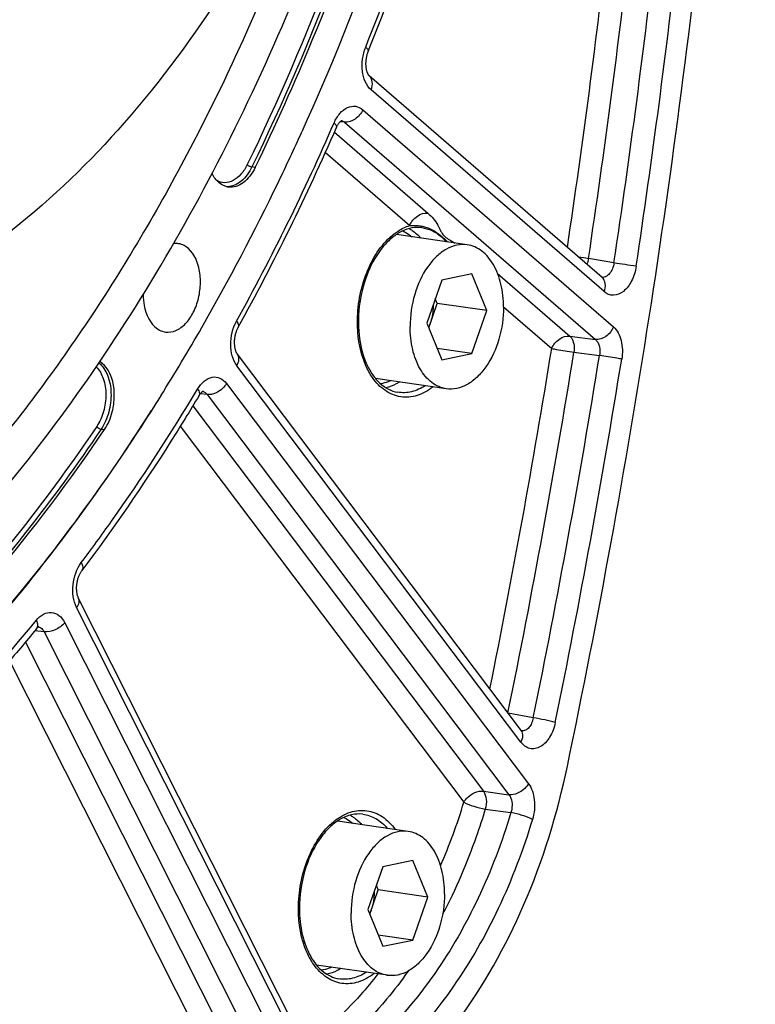
# Model space of a CAD drawing. Units: millimetres. Extents: x 0 to 594, y 0 to 420.
# Drawn here: x 300 to 309, y 37 to 49 of the extents above; entities that cross this region are included whole.
import ezdxf

# ---------------------------------------------------------------- set-up
doc = ezdxf.new("R2010")
doc.units = ezdxf.units.MM
doc.header["$LTSCALE"] = 32.67
doc.layers.get('0').update_dxf_attribs({"linetype": 'CONTINUOUS'})
doc.layers.add('SOLIDES', color=7, linetype='CONTINUOUS')

msp = doc.modelspace()

# ---------------------------------------------------------------- linework, layer by layer
at = {"color": 9, "linetype": 'CONTINUOUS'}
for p, q in [((302.997992, 47.337124), (302.95693, 47.342679)), ((301.090365, 44.096657), (301.131508, 44.091244))]:
    msp.add_line(p, q, dxfattribs=at)
at = {"color": 7, "linetype": 'CONTINUOUS'}
for p, q in [((305.623329, 46.378282), (304.746216, 46.506085)), ((305.308006, 45.94169), (305.122449, 45.410886)), ((305.679119, 46.018491), (305.308006, 45.94169)), ((305.864676, 45.564487), (305.679119, 46.018491)), ((305.25184, 45.653782), (305.227866, 45.712442)), ((305.146424, 45.352227), (305.25184, 45.653782)), ((305.864676, 45.564487), (305.25184, 45.653782)), ((305.679119, 45.033683), (305.864676, 45.564487)), ((305.122449, 45.410886), (305.308006, 44.956883)), ((305.679119, 45.033683), (305.251128, 45.096045)), ((305.308006, 44.956883), (305.679119, 45.033683)), ((305.363795, 44.597091), (304.486698, 44.724891)), ((304.893219, 39.118988), (304.01596, 39.246812)), ((304.949009, 38.759197), (304.577895, 38.682396)), ((305.134566, 38.305193), (304.949009, 38.759197)), ((304.577895, 38.682396), (304.392339, 38.151592)), ((304.416314, 38.092933), (304.52173, 38.394488)), ((304.52173, 38.394488), (304.497755, 38.453148)), ((305.134566, 38.305193), (304.52173, 38.394488)), ((304.949009, 37.774389), (305.134566, 38.305193)), ((304.392339, 38.151592), (304.577895, 37.697589)), ((304.949009, 37.774389), (304.521018, 37.836751)), ((304.577895, 37.697589), (304.949009, 37.774389)), ((304.633685, 37.337797), (303.756592, 37.465597))]:
    msp.add_line(p, q, dxfattribs=at)
for centre, radius, start, end in [((276.724987, 59.945252), 29.478825, 334.2874235, 335.6166966), ((277.970279, 59.339124), 28.093867, 330.1503775, 334.2993159), ((279.703423, 58.366764), 26.10669, 327.9362382, 330.10809), ((304.485541, 45.623705), 0.713448, 337.7584931, 340.7408996), ((303.75543, 38.364411), 0.713448, 337.7584931, 340.7408996)]:
    msp.add_arc(centre, radius, start, end, dxfattribs=at)
for points, knots in [([(295.630395, 80.739265), (296.20658, 80.641997), (297.356644, 80.328485), (298.986482, 79.524303), (300.506665, 78.399382), (302.408689, 76.445339), (303.933524, 73.964772), (305.075815, 71.151169), (306.00656, 67.946324), (306.617246, 63.599063), (306.48598, 58.199418), (305.513835, 52.833813), (304.311351, 49.400852), (303.574418, 47.775242)], [0, 0, 0, 0, 0.046140819, 0.093422889, 0.142729682, 0.194726838, 0.307986899, 0.36962448, 0.434295349, 0.571050749, 0.714326813, 0.859063904, 1, 1, 1, 1]), ([(298.873164, 71.101004), (299.124112, 71.064439), (299.624474, 70.954131), (300.350184, 70.681053), (301.047021, 70.302557), (301.946305, 69.650197), (302.967626, 68.571968), (303.961532, 66.965426), (304.723484, 65.073733), (305.231349, 62.957563), (305.470479, 60.684116), (305.433614, 58.326327), (305.122129, 55.960198), (304.546103, 53.662192), (303.723986, 51.506487), (302.6819, 49.562445), (301.451815, 47.892237), (300.071443, 46.549913), (298.801552, 45.725528), (297.758707, 45.287165), (297.234344, 45.140865), (296.973373, 45.086858)], [0, 0, 0, 0, 0.023564678, 0.047417191, 0.071825942, 0.097023947, 0.150402892, 0.208550475, 0.271607071, 0.339106296, 0.410134436, 0.483472583, 0.557720859, 0.63141159, 0.703118412, 0.771567848, 0.835760189, 0.895106837, 0.949586675, 0.975236268, 1, 1, 1, 1]), ([(296.160525, 40.014566), (297.080953, 40.588413), (298.860414, 42.044368), (301.124403, 44.821103), (303.028716, 48.176639), (304.495724, 51.970752), (305.466619, 56.04603), (305.900801, 60.232393), (305.780396, 64.353282), (305.318573, 67.025852), (304.987811, 68.302189)], [0, 0, 0, 0, 0.103876238, 0.218003275, 0.341392118, 0.471828876, 0.60631319, 0.741436751, 0.873729334, 1, 1, 1, 1]), ([(302.997992, 47.337124), (303.248944, 47.854101), (304.212198, 50.002305), (304.924245, 52.261149), (305.325162, 53.994231)], [0, 0, 0, 0, 0.244173452, 1, 1, 1, 1]), ([(304.523362, 53.744546), (304.092952, 52.03986), (303.239098, 49.566064), (301.672139, 46.544193), (300.347404, 44.535387), (298.879718, 42.787893), (297.294328, 41.333694), (295.619583, 40.200917), (294.428638, 39.660476), (293.832798, 39.457301)], [0, 0, 0, 0, 0.284795101, 0.420751027, 0.550685321, 0.673749684, 0.789505667, 0.898027383, 1, 1, 1, 1]), ([(302.997992, 47.337124), (302.979357, 47.298735), (302.937148, 47.228952), (302.856067, 47.146337), (302.76441, 47.096533), (302.698341, 47.089689), (302.668021, 47.093411)], [0, 0, 0, 0, 0.294206437, 0.557524376, 0.789386611, 1, 1, 1, 1]), ([(302.668021, 47.093411), (302.626265, 47.098536), (302.538875, 47.139621), (302.484772, 47.21641), (302.462861, 47.260031)], [0, 0, 0, 0, 0.462886964, 1, 1, 1, 1]), ([(301.889972, 45.299252), (301.931786, 45.294119), (302.026061, 45.310977), (302.145785, 45.403289), (302.240942, 45.544651), (302.303546, 45.719792), (302.32668, 45.910251), (302.305403, 46.135293), (302.225559, 46.298417), (302.142312, 46.354826)], [0, 0, 0, 0, 0.096243001, 0.207235419, 0.33698699, 0.480664799, 0.628702078, 0.770265632, 1, 1, 1, 1]), ([(302.142312, 46.354826), (302.135149, 46.359679), (302.106427, 46.377187), (302.073953, 46.388668), (302.049327, 46.392826)], [0, 0, 0, 0, 0.257299605, 1, 1, 1, 1]), ([(305.623287, 46.378287), (305.58077, 46.38448), (305.489782, 46.38101), (305.357907, 46.328969), (305.234931, 46.235298), (305.084242, 46.055643), (304.952625, 45.762126), (304.915053, 45.501607), (304.915053, 45.367967)], [0, 0, 0, 0, 0.094319282, 0.195114985, 0.306630533, 0.430211493, 0.706628175, 1, 1, 1, 1]), ([(306.072071, 45.607407), (306.072071, 45.703239), (306.052947, 45.885919), (305.964264, 46.128701), (305.839348, 46.283369), (305.718714, 46.355382), (305.655001, 46.373668), (305.623287, 46.378287)], [0, 0, 0, 0, 0.298582231, 0.56636536, 0.796295239, 0.900145479, 1, 1, 1, 1]), ([(301.609574, 45.761261), (301.610226, 45.716132), (301.62416, 45.563124), (301.695685, 45.400634), (301.787096, 45.338694)], [0, 0, 0, 0, 0.290146559, 1, 1, 1, 1]), ([(305.202104, 45.638536), (305.201684, 45.574748), (305.190521, 45.489482), (305.166003, 45.408237), (305.159062, 45.38838)], [0, 0, 0, 0, 0.752019173, 1, 1, 1, 1]), ([(306.072071, 45.607407), (306.072071, 45.473766), (306.034499, 45.213247), (305.902883, 44.91973), (305.752193, 44.740076), (305.629217, 44.646405), (305.497343, 44.594364), (305.406355, 44.590894), (305.363838, 44.597087)], [0, 0, 0, 0, 0.293371825, 0.569788507, 0.693369467, 0.804885015, 0.905680718, 1, 1, 1, 1]), ([(301.787096, 45.338694), (301.794972, 45.333357), (301.826597, 45.314276), (301.862771, 45.302592), (301.889972, 45.299252)], [0, 0, 0, 0, 0.257699238, 1, 1, 1, 1]), ([(305.363838, 44.597087), (305.332124, 44.601706), (305.26841, 44.619991), (305.147776, 44.692005), (305.022861, 44.846673), (304.934178, 45.089454), (304.915053, 45.272135), (304.915053, 45.367967)], [0, 0, 0, 0, 0.099854522, 0.203704761, 0.433634639, 0.701417769, 1, 1, 1, 1]), ([(301.131508, 44.091244), (301.153618, 44.123825), (301.192314, 44.195802), (301.238808, 44.333718), (301.260366, 44.501546), (301.239694, 44.722017), (301.157498, 44.882586), (301.073361, 44.932752)], [0, 0, 0, 0, 0.129427686, 0.266736943, 0.477052976, 0.678004448, 1, 1, 1, 1]), ([(301.827742, 44.507697), (301.20032, 43.506622), (299.856661, 41.660183), (297.506666, 39.354648), (294.96457, 37.689616), (293.128692, 37.031712), (292.223897, 36.844469)], [0, 0, 0, 0, 0.281389294, 0.541423355, 0.779935236, 1, 1, 1, 1]), ([(297.100732, 39.69166), (297.473089, 39.981077), (298.990367, 41.277465), (300.276835, 42.831781), (301.131508, 44.091244)], [0, 0, 0, 0, 0.236550296, 1, 1, 1, 1]), ([(304.893177, 39.118993), (304.85066, 39.125186), (304.759672, 39.121716), (304.627797, 39.069675), (304.504821, 38.976004), (304.354132, 38.79635), (304.222515, 38.502832), (304.184943, 38.242313), (304.184943, 38.108673)], [0, 0, 0, 0, 0.094319282, 0.195114985, 0.306630533, 0.430211493, 0.706628175, 1, 1, 1, 1]), ([(305.341961, 38.348113), (305.341961, 38.443945), (305.322836, 38.626625), (305.234154, 38.869407), (305.109238, 39.024075), (304.988604, 39.096088), (304.924891, 39.114374), (304.893177, 39.118993)], [0, 0, 0, 0, 0.298582231, 0.56636536, 0.796295239, 0.900145479, 1, 1, 1, 1]), ([(304.471994, 38.379242), (304.471574, 38.315454), (304.46041, 38.230188), (304.435893, 38.148943), (304.428952, 38.129086)], [0, 0, 0, 0, 0.752019173, 1, 1, 1, 1]), ([(305.341961, 38.348113), (305.341961, 38.214472), (305.304389, 37.953953), (305.172773, 37.660436), (305.022083, 37.480782), (304.899107, 37.387111), (304.767233, 37.33507), (304.676245, 37.3316), (304.633728, 37.337793)], [0, 0, 0, 0, 0.293371825, 0.569788507, 0.693369467, 0.804885015, 0.905680718, 1, 1, 1, 1]), ([(304.633728, 37.337793), (304.602014, 37.342412), (304.5383, 37.360697), (304.417666, 37.432711), (304.292751, 37.587379), (304.204068, 37.830161), (304.184943, 38.012841), (304.184943, 38.108673)], [0, 0, 0, 0, 0.099854522, 0.203704761, 0.433634639, 0.701417769, 1, 1, 1, 1])]:
    msp.add_open_spline(points, degree=3, knots=knots, dxfattribs=at)
msp.add_open_spline([(302.049327, 46.392826), (302.029008, 46.396256), (302.00802, 46.396799), (301.987533, 46.394581)], degree=3, dxfattribs=at)
at = {"layer": 'SOLIDES', "color": 7, "linetype": 'CONTINUOUS'}
for p, q in [((307.294746, 45.972626), (304.409642, 48.470648)), ((306.293651, 40.365541), (302.777062, 45.025525)), ((303.806545, 36.069842), (300.811866, 42.002611))]:
    msp.add_line(p, q, dxfattribs=at)
at = {"layer": 'SOLIDES', "color": 9, "linetype": 'CONTINUOUS'}
for p, q in [((307.31704, 45.799102), (304.431937, 48.297124)), ((304.329076, 48.050771), (307.433741, 45.362645)), ((304.055143, 47.901886), (304.050297, 47.902447)), ((304.068008, 47.900396), (304.055143, 47.901886)), ((304.104812, 47.896133), (304.068008, 47.900396)), ((304.104812, 47.896133), (307.209482, 45.208004)), ((303.978828, 47.772164), (305.134501, 46.771542)), ((303.866996, 47.520178), (304.91024, 46.616902)), ((307.439002, 46.154458), (307.124355, 46.210956)), ((305.998894, 46.023121), (306.892508, 45.2494)), ((306.072001, 45.611009), (306.668246, 45.094759)), ((306.892508, 45.2494), (307.209482, 45.208004)), ((306.943308, 45.049784), (307.260283, 45.008405)), ((306.287215, 40.222745), (302.770627, 44.882728)), ((304.450154, 44.735073), (304.449132, 44.736542)), ((302.643819, 44.662205), (306.381102, 39.70977)), ((302.402392, 44.52608), (302.317734, 44.535752)), ((302.402392, 44.52608), (306.139678, 39.573641)), ((302.224391, 44.384357), (305.822364, 39.616527)), ((302.069956, 44.132955), (305.580939, 39.4804)), ((303.78121, 35.957395), (300.786532, 41.890164)), ((300.639631, 41.702171), (303.423063, 36.187902)), ((300.383802, 41.589363), (300.268174, 41.602504)), ((300.383802, 41.589363), (303.167238, 36.075088)), ((300.152771, 41.462648), (302.846828, 36.125442)), ((299.957213, 41.230438), (302.591001, 36.012631)), ((306.440628, 40.524855), (306.130077, 40.582299)), ((305.822364, 39.616527), (306.139678, 39.573641)), ((305.846634, 39.394816), (306.164002, 39.352119))]:
    msp.add_line(p, q, dxfattribs=at)
at = {"layer": 'SOLIDES', "color": 7, "linetype": 'CONTINUOUS'}
for points in [[(304.409634, 48.470655), (304.409313, 48.470941), (304.408394, 48.471828), (304.407132, 48.473172), (304.405576, 48.474992), (304.403786, 48.47729), (304.4018, 48.480079), (304.399658, 48.483364), (304.397411, 48.487129), (304.395093, 48.491367), (304.392736, 48.496078), (304.390368, 48.501254), (304.388019, 48.506884), (304.385715, 48.512963), (304.383472, 48.519498), (304.381316, 48.52648), (304.379269, 48.533896), (304.37735, 48.541757), (304.375578, 48.550062), (304.373978, 48.558783), (304.372574, 48.567884), (304.371385, 48.577346), (304.370428, 48.587142), (304.36972, 48.597223), (304.369274, 48.607558), (304.369101, 48.618119), (304.36921, 48.628856), (304.369606, 48.639735), (304.370294, 48.650724), (304.371275, 48.661772), (304.372547, 48.672844), (304.37411, 48.683906), (304.375955, 48.694908), (304.378077, 48.705815), (304.380466, 48.716595), (304.383107, 48.727199), (304.385988, 48.737596), (304.389095, 48.747756), (304.392406, 48.757634), (304.395899, 48.767199), (304.397995, 48.772575)], [(304.0046, 47.830398), (304.006277, 47.834176), (304.010144, 47.842444), (304.014065, 47.850253), (304.018021, 47.857612), (304.022009, 47.86455), (304.026008, 47.871062), (304.029991, 47.877138), (304.033946, 47.882792), (304.03785, 47.888019), (304.041675, 47.892815), (304.045401, 47.897183), (304.049003, 47.901125), (304.052448, 47.90464), (304.055699, 47.907721), (304.058725, 47.91038), (304.061494, 47.912625), (304.063953, 47.914456), (304.066068, 47.915895), (304.067815, 47.916974), (304.069158, 47.91772), (304.070067, 47.91817)], [(302.777056, 45.025532), (302.776442, 45.026358), (302.774513, 45.029108), (302.772432, 45.032338), (302.770234, 45.036052), (302.767958, 45.040241), (302.765636, 45.044905), (302.763295, 45.050044), (302.760965, 45.055647), (302.758674, 45.061706), (302.756446, 45.068214), (302.754302, 45.075168), (302.752266, 45.08256), (302.75036, 45.090373), (302.748604, 45.098599), (302.747018, 45.10723), (302.745624, 45.116238), (302.744441, 45.125586), (302.743485, 45.135253), (302.742771, 45.145211), (302.742313, 45.155416), (302.742121, 45.165839), (302.742204, 45.176449), (302.742568, 45.187198), (302.743217, 45.198055), (302.744153, 45.208986), (302.745376, 45.219942), (302.746882, 45.230891), (302.748669, 45.241799), (302.750727, 45.252618), (302.753048, 45.263316), (302.755623, 45.273861), (302.758435, 45.284206), (302.761472, 45.294322), (302.764717, 45.304182), (302.768146, 45.313738), (302.771741, 45.322967), (302.77548, 45.331847), (302.779335, 45.340337), (302.783278, 45.348416), (302.787288, 45.356075), (302.788347, 45.358012)], [(302.302896, 44.513796), (302.304575, 44.516562), (302.308678, 44.523006), (302.312734, 44.528966), (302.316727, 44.534456), (302.320654, 44.539507), (302.324492, 44.54412), (302.32821, 44.548289), (302.331788, 44.552025), (302.3352, 44.555334), (302.338405, 44.558209), (302.341348, 44.560642), (302.343996, 44.562646), (302.346303, 44.564235), (302.348194, 44.56541), (302.349623, 44.566204), (302.349852, 44.566322)], [(300.811864, 42.002616), (300.81107, 42.004213), (300.808708, 42.009258), (300.806333, 42.014819), (300.803978, 42.020889), (300.801677, 42.027443), (300.799457, 42.034473), (300.797344, 42.041968), (300.795367, 42.049898), (300.793549, 42.058242), (300.791909, 42.066984), (300.790469, 42.076099), (300.789246, 42.085565), (300.788256, 42.095355), (300.787516, 42.10544), (300.787037, 42.115796), (300.786833, 42.12639), (300.786912, 42.13717), (300.787282, 42.148105), (300.787948, 42.15916), (300.78891, 42.170278), (300.790169, 42.181424), (300.791722, 42.192564), (300.793562, 42.203644), (300.795681, 42.214628), (300.798072, 42.225484), (300.800719, 42.23616), (300.803607, 42.246622), (300.806723, 42.256843), (300.810045, 42.266779), (300.813554, 42.276402), (300.817231, 42.285689), (300.82105, 42.294607), (300.82499, 42.303137), (300.829026, 42.31126), (300.833127, 42.318946), (300.837268, 42.326185), (300.841422, 42.332967), (300.845551, 42.339265), (300.849622, 42.345073), (300.851616, 42.347776)], [(300.288379, 41.62699), (300.289668, 41.628554), (300.293377, 41.632858), (300.296942, 41.636719), (300.300333, 41.640143), (300.303516, 41.643131), (300.306463, 41.645696), (300.309145, 41.647853), (300.311526, 41.649614), (300.313576, 41.651002), (300.315271, 41.652046), (300.316581, 41.652774), (300.31748, 41.65322), (300.317686, 41.653314)], [(306.298772, 40.359469), (306.29898, 40.359345), (306.299477, 40.359028), (306.299622, 40.358927), (306.299437, 40.359076), (306.298933, 40.359518), (306.298125, 40.360294), (306.297048, 40.361423), (306.295741, 40.362914), (306.294236, 40.364777), (306.293658, 40.365532)]]:
    msp.add_lwpolyline(points, dxfattribs=at)
at = {"layer": 'SOLIDES', "color": 9, "linetype": 'CONTINUOUS'}
for centre, radius, start, end in [((273.600407, 61.08741), 33.119023, 338.2675953, 343.1955195), ((198.808429, 62.505805), 109.256041, 351.49465668, 353.5456152), ((198.769865, 62.511383), 109.573717, 351.44479867, 353.54560392), ((199.074938, 62.466928), 109.584976, 351.43931701, 353.548465), ((199.038359, 62.472259), 109.900651, 351.43931738, 353.54846465), ((304.049124, 47.838854), 0.07935, 70.0552811, 77.2680143), ((277.100514, 59.583149), 29.308467, 331.1300252, 336.4822559), ((302.652135, 47.310906), 0.213952, 268.7201499, 270.9533185), ((311.570867, 76.591089), 30.70381, 261.4344517, 261.6731698), ((303.621516, 19.96956), 26.461711, 81.101834, 81.7053095), ((199.00168, 62.472671), 109.059989, 348.58224043, 350.83125457), ((198.982158, 62.475113), 109.358365, 348.45361204, 350.83132149), ((199.287912, 62.430554), 109.368936, 348.44597798, 350.83390329), ((199.251917, 62.435784), 109.684018, 348.44597868, 350.83390249), ((302.329646, 44.486576), 0.080073, 69.9648306, 77.4263683), ((300.296651, 41.572403), 0.08084, 69.8338292, 77.5251037), ((298.343946, 41.672417), 7.561681, 336.7910717, 343.1489341), ((304.46092, 38.640971), 0.775148, 128.5092859, 129.2664101), ((304.347086, 37.913238), 0.76456, 214.9185581, 215.3288259)]:
    msp.add_arc(centre, radius, start, end, dxfattribs=at)
at = {"layer": 'SOLIDES', "color": 7, "linetype": 'CONTINUOUS'}
for centre, radius, start, end in [((273.090585, 61.234398), 33.696453, 338.2951197, 343.1676632), ((276.47646, 59.837097), 30.032638, 331.1765959, 336.4350522)]:
    msp.add_arc(centre, radius, start, end, dxfattribs=at)
for points, knots in [([(306.862457, 39.926269), (307.632671, 43.611186), (308.791996, 51.042229), (309.383433, 62.211693), (308.817205, 73.145723), (307.649227, 80.257495), (306.862457, 83.695984)], [0, 0, 0, 0, 0.256208123, 0.510817078, 0.759935253, 1, 1, 1, 1]), ([(305.058942, 46.59147), (305.019208, 46.596348), (304.934676, 46.593173), (304.809632, 46.549739), (304.688467, 46.469702), (304.531759, 46.311453), (304.377515, 46.040888), (304.276682, 45.664998), (304.266059, 45.275964), (304.33668, 44.972633), (304.441715, 44.776245), (304.535003, 44.664959), (304.642454, 44.587649), (304.722566, 44.560483), (304.76204, 44.55382)], [0, 0, 0, 0, 0.045792584, 0.094994114, 0.149643039, 0.210457614, 0.348343195, 0.499999165, 0.651655363, 0.789541544, 0.850356455, 0.90500565, 0.954207338, 1, 1, 1, 1]), ([(302.302894, 44.513794), (302.189282, 44.324118), (301.733429, 43.583904), (301.240489, 42.866384), (300.851618, 42.347779)], [0, 0, 0, 0, 0.254339152, 1, 1, 1, 1]), ([(300.288374, 41.626984), (300.157597, 41.466447), (299.636363, 40.844629), (299.079404, 40.252518), (298.644587, 39.832853)], [0, 0, 0, 0, 0.255200631, 1, 1, 1, 1]), ([(303.280865, 35.144309), (303.483627, 35.192997), (303.892469, 35.342248), (304.468277, 35.693485), (305.012297, 36.1686), (305.698046, 36.974158), (306.394318, 38.223037), (306.73956, 39.338296), (306.862457, 39.926269)], [0, 0, 0, 0, 0.09992224, 0.206726645, 0.321524536, 0.444542831, 0.712164291, 1, 1, 1, 1]), ([(304.328832, 39.332177), (304.283148, 39.337784), (304.184623, 39.331618), (304.041179, 39.271378), (303.905247, 39.164325), (303.736047, 38.957858), (303.58749, 38.620865), (303.544913, 38.321968), (303.544913, 38.168485)], [0, 0, 0, 0, 0.089338571, 0.187078104, 0.297660941, 0.421901165, 0.702087801, 1, 1, 1, 1]), ([(303.544913, 38.168485), (303.544913, 38.059207), (303.56605, 37.85165), (303.664751, 37.577078), (303.820341, 37.375656), (303.963363, 37.306101), (304.03193, 37.294526)], [0, 0, 0, 0, 0.305274984, 0.577063098, 0.805743868, 1, 1, 1, 1])]:
    msp.add_open_spline(points, degree=3, knots=knots, dxfattribs=at)
at = {"layer": 'SOLIDES', "color": 9, "linetype": 'CONTINUOUS'}
for points, knots in [([(305.222024, 54.015034), (305.086909, 53.430962), (304.496809, 51.15748), (303.663413, 48.944985), (302.899567, 47.37141)], [0, 0, 0, 0, 0.255249818, 1, 1, 1, 1]), ([(305.284201, 54.000075), (305.148807, 53.414792), (304.557483, 51.136597), (303.72236, 48.919515), (302.95693, 47.342679)], [0, 0, 0, 0, 0.255249824, 1, 1, 1, 1]), ([(304.431937, 48.297124), (304.368666, 48.351903), (304.318939, 48.493278), (304.321641, 48.677156), (304.346607, 48.777148), (304.36544, 48.824357)], [0, 0, 0, 0, 0.452269165, 0.725329043, 1, 1, 1, 1]), ([(304.36544, 48.824357), (304.375865, 48.815874), (304.391639, 48.802748), (304.400849, 48.779726), (304.397996, 48.772577)], [0, 0, 0, 0, 0.635853175, 1, 1, 1, 1]), ([(304.431937, 48.297124), (304.444793, 48.327913), (304.458657, 48.390753), (304.430733, 48.452384), (304.409642, 48.470647)], [0, 0, 0, 0, 0.544607735, 1, 1, 1, 1]), ([(303.974518, 47.888102), (303.992957, 47.930334), (304.037031, 48.004738), (304.129996, 48.083611), (304.240067, 48.104917), (304.303893, 48.072578), (304.329076, 48.050771)], [0, 0, 0, 0, 0.303457891, 0.56100067, 0.780631674, 1, 1, 1, 1]), ([(304.329076, 48.050771), (304.309632, 48.004203), (304.247437, 47.926248), (304.149116, 47.890614), (304.104814, 47.896131)], [0, 0, 0, 0, 0.530600451, 1, 1, 1, 1]), ([(303.974518, 47.888102), (303.984846, 47.878604), (304.000841, 47.863169), (304.007999, 47.83818), (304.0046, 47.830398)], [0, 0, 0, 0, 0.622965154, 1, 1, 1, 1]), ([(302.899567, 47.37141), (302.878635, 47.328289), (302.830229, 47.251763), (302.73316, 47.16877), (302.621518, 47.136546), (302.550248, 47.157196), (302.520635, 47.174539)], [0, 0, 0, 0, 0.300590691, 0.560481995, 0.78479687, 1, 1, 1, 1]), ([(302.95693, 47.342679), (302.924291, 47.275441), (302.847315, 47.160631), (302.715328, 47.097974), (302.655695, 47.096983)], [0, 0, 0, 0, 0.556183347, 1, 1, 1, 1]), ([(302.899567, 47.37141), (302.906887, 47.363653), (302.925577, 47.351964), (302.946084, 47.344146), (302.95693, 47.342679)], [0, 0, 0, 0, 0.493531194, 1, 1, 1, 1]), ([(304.910239, 46.616902), (304.929684, 46.663471), (304.991878, 46.741426), (305.090199, 46.77706), (305.134501, 46.771542)], [0, 0, 0, 0, 0.530600381, 1, 1, 1, 1]), ([(305.134501, 46.771542), (305.183717, 46.728926), (305.244538, 46.658299), (305.288041, 46.564275), (305.312433, 46.514663), (305.33222, 46.491701), (305.34484, 46.48077)], [0, 0, 0, 0, 0.541245922, 0.752749578, 0.861193165, 1, 1, 1, 1]), ([(304.719725, 46.515667), (304.734767, 46.527178), (304.793631, 46.568819), (304.859466, 46.601104), (304.91024, 46.616902)], [0, 0, 0, 0, 0.262648106, 1, 1, 1, 1]), ([(304.825351, 46.55088), (304.835041, 46.546377), (304.874075, 46.5264), (304.910021, 46.500564), (304.934962, 46.478742)], [0, 0, 0, 0, 0.243799422, 1, 1, 1, 1]), ([(304.902965, 46.579437), (304.915979, 46.572287), (304.968603, 46.539967), (305.014878, 46.497782), (305.045783, 46.462583)], [0, 0, 0, 0, 0.24069844, 1, 1, 1, 1]), ([(304.910239, 46.616902), (304.980688, 46.621531), (305.129419, 46.611595), (305.253166, 46.52843), (305.308422, 46.480583)], [0, 0, 0, 0, 0.491327077, 1, 1, 1, 1]), ([(305.058942, 46.59147), (305.102114, 46.58617), (305.189431, 46.560801), (305.264734, 46.510478), (305.299318, 46.480536)], [0, 0, 0, 0, 0.487399269, 1, 1, 1, 1]), ([(304.263541, 45.448745), (304.266971, 45.660208), (304.345739, 46.056117), (304.573497, 46.403773), (304.719725, 46.515667)], [0, 0, 0, 0, 0.534583278, 1, 1, 1, 1]), ([(305.308422, 46.480583), (305.314304, 46.475492), (305.338519, 46.454071), (305.361827, 46.431614), (305.37884, 46.413914)], [0, 0, 0, 0, 0.240621634, 1, 1, 1, 1]), ([(305.34484, 46.48077), (305.362407, 46.465569), (305.403853, 46.438728), (305.446108, 46.413878), (305.468462, 46.400849)], [0, 0, 0, 0, 0.473083744, 1, 1, 1, 1]), ([(307.439002, 46.154458), (307.435791, 46.129754), (307.423981, 46.082927), (307.390788, 46.023478), (307.345651, 45.982905), (307.308133, 45.974054), (307.291401, 45.975488)], [0, 0, 0, 0, 0.296493787, 0.567784186, 0.800115539, 1, 1, 1, 1]), ([(307.714581, 46.112799), (307.705191, 46.050414), (307.670004, 45.935648), (307.574133, 45.80029), (307.456726, 45.74638), (307.369695, 45.762108), (307.333301, 45.785022), (307.31704, 45.799102)], [0, 0, 0, 0, 0.309202828, 0.578179877, 0.794081599, 0.894578792, 1, 1, 1, 1]), ([(307.31704, 45.799102), (307.329896, 45.829891), (307.34376, 45.892732), (307.315836, 45.954363), (307.294745, 45.972626)], [0, 0, 0, 0, 0.544607734, 1, 1, 1, 1]), ([(302.770627, 44.882728), (302.716594, 44.954326), (302.673261, 45.15367), (302.718166, 45.344837), (302.766456, 45.432331)], [0, 0, 0, 0, 0.473009241, 1, 1, 1, 1]), ([(302.766456, 45.432331), (302.771905, 45.42549), (302.786883, 45.404844), (302.796907, 45.37352), (302.788348, 45.358014)], [0, 0, 0, 0, 0.330577776, 1, 1, 1, 1]), ([(304.449132, 44.736542), (304.417288, 44.782411), (304.298239, 45.001131), (304.260431, 45.257001), (304.263541, 45.448745)], [0, 0, 0, 0, 0.225512387, 1, 1, 1, 1]), ([(307.433741, 45.362645), (307.414297, 45.316077), (307.352102, 45.238121), (307.253782, 45.202488), (307.20948, 45.208005)], [0, 0, 0, 0, 0.530600452, 1, 1, 1, 1]), ([(307.433741, 45.362645), (307.481866, 45.320981), (307.546752, 45.184118), (307.547715, 45.040083), (307.535347, 44.963442)], [0, 0, 0, 0, 0.450534807, 1, 1, 1, 1]), ([(306.668246, 45.094759), (306.687691, 45.141328), (306.749885, 45.219284), (306.848206, 45.254917), (306.892508, 45.2494)], [0, 0, 0, 0, 0.530600778, 1, 1, 1, 1]), ([(306.892508, 45.2494), (306.903691, 45.239567), (306.946369, 45.181982), (306.951613, 45.104528), (306.943308, 45.049784)], [0, 0, 0, 0, 0.211937362, 1, 1, 1, 1]), ([(306.668246, 45.094759), (306.687743, 45.091152), (306.77926, 45.075132), (306.870998, 45.06036), (306.943308, 45.049784)], [0, 0, 0, 0, 0.213406815, 1, 1, 1, 1]), ([(307.209482, 45.208004), (307.22097, 45.198205), (307.264692, 45.141182), (307.269609, 45.062902), (307.260283, 45.008405)], [0, 0, 0, 0, 0.214518551, 1, 1, 1, 1]), ([(302.770627, 44.882728), (302.784255, 44.906427), (302.803, 44.95468), (302.790551, 45.007647), (302.777062, 45.025524)], [0, 0, 0, 0, 0.549696845, 1, 1, 1, 1]), ([(307.535347, 44.963442), (307.515851, 44.967047), (307.424332, 44.983059), (307.332594, 44.997828), (307.260283, 45.008403)], [0, 0, 0, 0, 0.213406112, 1, 1, 1, 1]), ([(301.029005, 44.867539), (301.06909, 44.828348), (301.130355, 44.716285), (301.158128, 44.522207), (301.130825, 44.316918), (301.074594, 44.187705), (301.036863, 44.132104)], [0, 0, 0, 0, 0.214975646, 0.470145062, 0.742328932, 1, 1, 1, 1]), ([(301.063181, 44.917808), (301.111033, 44.878606), (301.186671, 44.756911), (301.223511, 44.540006), (301.196223, 44.307232), (301.133268, 44.15988), (301.090365, 44.096657)], [0, 0, 0, 0, 0.210869343, 0.465138809, 0.739545483, 1, 1, 1, 1]), ([(302.284527, 44.59424), (302.30666, 44.631191), (302.356731, 44.694404), (302.458976, 44.750405), (302.569208, 44.738668), (302.622487, 44.690475), (302.643819, 44.662205)], [0, 0, 0, 0, 0.292983206, 0.538316333, 0.759101518, 1, 1, 1, 1]), ([(305.20101, 44.620669), (305.141667, 44.574293), (305.014054, 44.501392), (304.796173, 44.480999), (304.594059, 44.565513), (304.49341, 44.673074), (304.450154, 44.735073)], [0, 0, 0, 0, 0.262621836, 0.499302159, 0.736393272, 1, 1, 1, 1]), ([(302.643819, 44.662205), (302.63151, 44.6408), (302.57251, 44.566978), (302.472023, 44.517277), (302.402394, 44.526078)], [0, 0, 0, 0, 0.260253167, 1, 1, 1, 1]), ([(304.675405, 44.69725), (304.665144, 44.69255), (304.624721, 44.67559), (304.581934, 44.6641), (304.54973, 44.659377)], [0, 0, 0, 0, 0.257460817, 1, 1, 1, 1]), ([(304.786352, 44.681194), (304.772702, 44.672614), (304.71922, 44.641754), (304.660538, 44.619497), (304.61594, 44.609852)], [0, 0, 0, 0, 0.261084584, 1, 1, 1, 1]), ([(305.103147, 44.634951), (305.051196, 44.601239), (304.94093, 44.549971), (304.818286, 44.544326), (304.76204, 44.55382)], [0, 0, 0, 0, 0.52054752, 1, 1, 1, 1]), ([(300.844815, 42.445439), (300.971868, 42.614879), (301.479774, 43.311911), (301.950209, 44.036095), (302.284527, 44.59424)], [0, 0, 0, 0, 0.245576475, 1, 1, 1, 1]), ([(302.284527, 44.59424), (302.28985, 44.5868), (302.304667, 44.563847), (302.312678, 44.530132), (302.302895, 44.513797)], [0, 0, 0, 0, 0.32452362, 1, 1, 1, 1]), ([(302.357079, 44.561803), (302.361396, 44.56023), (302.37907, 44.552044), (302.393627, 44.53801), (302.402392, 44.52608)], [0, 0, 0, 0, 0.236890396, 1, 1, 1, 1]), ([(292.147293, 36.757135), (293.046616, 36.943246), (294.871015, 37.593996), (297.400799, 39.238397), (299.743291, 41.514946), (301.086282, 43.338987), (301.714378, 44.328108)], [0, 0, 0, 0, 0.220354457, 0.458952996, 0.718865624, 1, 1, 1, 1]), ([(301.036863, 44.132104), (300.741974, 43.69755), (299.570974, 42.090038), (298.17027, 40.63995), (297.01425, 39.741431)], [0, 0, 0, 0, 0.26399319, 1, 1, 1, 1]), ([(301.036863, 44.132104), (301.042566, 44.122717), (301.059264, 44.107712), (301.079635, 44.098069), (301.090365, 44.096657)], [0, 0, 0, 0, 0.503698629, 1, 1, 1, 1]), ([(301.090365, 44.096657), (300.794864, 43.661202), (299.621437, 42.050358), (298.217829, 40.597265), (297.059413, 39.696882)], [0, 0, 0, 0, 0.263993197, 1, 1, 1, 1]), ([(300.786532, 41.890164), (300.743847, 41.974724), (300.722401, 42.176705), (300.786318, 42.367428), (300.844815, 42.445439)], [0, 0, 0, 0, 0.492756696, 1, 1, 1, 1]), ([(300.844815, 42.445439), (300.853918, 42.428357), (300.867131, 42.396112), (300.86036, 42.35944), (300.851618, 42.34778)], [0, 0, 0, 0, 0.570493601, 1, 1, 1, 1]), ([(300.786532, 41.890164), (300.8003, 41.907784), (300.821519, 41.943217), (300.819806, 41.986885), (300.811866, 42.002611)], [0, 0, 0, 0, 0.559329466, 1, 1, 1, 1]), ([(300.286521, 41.730977), (300.311667, 41.761844), (300.367367, 41.813186), (300.476748, 41.841067), (300.579329, 41.796684), (300.622359, 41.736392), (300.639631, 41.702171)], [0, 0, 0, 0, 0.274806728, 0.507570276, 0.735410032, 1, 1, 1, 1]), ([(298.658904, 39.954436), (298.800392, 40.090993), (299.369563, 40.658113), (299.903296, 41.260544), (300.286521, 41.730977)], [0, 0, 0, 0, 0.244755757, 1, 1, 1, 1]), ([(300.286521, 41.730977), (300.295316, 41.712569), (300.307556, 41.677534), (300.298261, 41.639125), (300.288379, 41.62699)], [0, 0, 0, 0, 0.56588661, 1, 1, 1, 1]), ([(300.639631, 41.702171), (300.609454, 41.663553), (300.528168, 41.606632), (300.430182, 41.583386), (300.383803, 41.58936)], [0, 0, 0, 0, 0.511738487, 1, 1, 1, 1]), ([(300.32452, 41.648287), (300.330624, 41.646047), (300.356054, 41.633115), (300.374256, 41.608933), (300.383802, 41.589363)], [0, 0, 0, 0, 0.229945476, 1, 1, 1, 1]), ([(306.713331, 40.466978), (306.700327, 40.403375), (306.667238, 40.312619), (306.594548, 40.216271), (306.533252, 40.166251), (306.46617, 40.139949), (306.373644, 40.140962), (306.31453, 40.186548), (306.287215, 40.222745)], [0, 0, 0, 0, 0.309202888, 0.447664271, 0.571218418, 0.681325167, 0.784018763, 1, 1, 1, 1]), ([(306.440628, 40.524855), (306.43647, 40.501918), (306.423588, 40.458831), (306.390632, 40.404645), (306.347347, 40.368283), (306.312296, 40.360634), (306.296556, 40.361971)], [0, 0, 0, 0, 0.297218893, 0.566965046, 0.798593733, 1, 1, 1, 1]), ([(306.713331, 40.466978), (306.670682, 40.479526), (306.579935, 40.500176), (306.488614, 40.517767), (306.440628, 40.524856)], [0, 0, 0, 0, 0.478218114, 1, 1, 1, 1]), ([(306.287215, 40.222745), (306.300842, 40.246442), (306.319587, 40.29469), (306.307144, 40.347654), (306.293658, 40.365532)], [0, 0, 0, 0, 0.549694128, 1, 1, 1, 1]), ([(305.580939, 39.4804), (305.593248, 39.501805), (305.652248, 39.575627), (305.752735, 39.625327), (305.822364, 39.616527)], [0, 0, 0, 0, 0.260253668, 1, 1, 1, 1]), ([(305.822364, 39.616527), (305.843367, 39.588146), (305.865792, 39.511188), (305.858085, 39.433961), (305.846634, 39.394816)], [0, 0, 0, 0, 0.464002412, 1, 1, 1, 1]), ([(306.381102, 39.70977), (306.368793, 39.688366), (306.309793, 39.614543), (306.209306, 39.564843), (306.139677, 39.573644)], [0, 0, 0, 0, 0.260253167, 1, 1, 1, 1]), ([(306.381102, 39.70977), (306.42372, 39.6533), (306.469689, 39.499373), (306.453356, 39.344713), (306.429752, 39.266719)], [0, 0, 0, 0, 0.464723864, 1, 1, 1, 1]), ([(306.139678, 39.573641), (306.149951, 39.560285), (306.184938, 39.491778), (306.181648, 39.408417), (306.164002, 39.352119)], [0, 0, 0, 0, 0.222154921, 1, 1, 1, 1]), ([(303.978281, 39.247529), (304.037437, 39.294598), (304.16461, 39.368945), (304.382453, 39.392213), (304.585449, 39.310428), (304.686938, 39.204106), (304.730573, 39.142706)], [0, 0, 0, 0, 0.263587571, 0.500668853, 0.737356409, 1, 1, 1, 1]), ([(305.846634, 39.394816), (305.811888, 39.280264), (305.665966, 38.834844), (305.480221, 38.40217), (305.318493, 38.09292)], [0, 0, 0, 0, 0.255404186, 1, 1, 1, 1]), ([(305.580939, 39.4804), (305.620236, 39.458681), (305.708398, 39.426265), (305.798774, 39.402042), (305.846634, 39.394816)], [0, 0, 0, 0, 0.481227879, 1, 1, 1, 1]), ([(303.533215, 38.162904), (303.533215, 38.373844), (303.606405, 38.771692), (303.826744, 39.123737), (303.970309, 39.241099)], [0, 0, 0, 0, 0.532178241, 1, 1, 1, 1]), ([(306.164002, 39.352119), (306.054256, 38.989461), (305.790827, 38.297142), (305.119656, 37.113948), (304.41126, 36.377335), (303.871754, 36.063821)], [0, 0, 0, 0, 0.278494485, 0.541366277, 1, 1, 1, 1]), ([(306.429752, 39.266719), (306.31595, 38.890657), (306.042784, 38.172751), (305.346808, 36.945827), (304.61223, 36.18199), (304.052785, 35.856889)], [0, 0, 0, 0, 0.278494496, 0.541366231, 1, 1, 1, 1]), ([(304.095289, 39.291564), (304.104974, 39.287062), (304.14399, 39.267088), (304.179921, 39.241262), (304.204852, 39.219448)], [0, 0, 0, 0, 0.243800955, 1, 1, 1, 1]), ([(304.172782, 39.320184), (304.185802, 39.313033), (304.238455, 39.280707), (304.284754, 39.238504), (304.315673, 39.203289)], [0, 0, 0, 0, 0.240695555, 1, 1, 1, 1]), ([(304.328832, 39.332176), (304.385455, 39.325225), (304.501401, 39.284809), (304.592459, 39.204193), (304.632631, 39.15705)], [0, 0, 0, 0, 0.479448539, 1, 1, 1, 1]), ([(306.429752, 39.266719), (306.390428, 39.28838), (306.302245, 39.320714), (306.211863, 39.344893), (306.164002, 39.352118)], [0, 0, 0, 0, 0.481199123, 1, 1, 1, 1]), ([(303.720172, 37.475595), (303.68921, 37.519948), (303.572884, 37.730833), (303.533215, 37.977454), (303.533215, 38.162904)], [0, 0, 0, 0, 0.225810221, 1, 1, 1, 1]), ([(304.470895, 37.36137), (304.411873, 37.315248), (304.285044, 37.242674), (304.068621, 37.221539), (303.867372, 37.304012), (303.766665, 37.409968), (303.723322, 37.471118)], [0, 0, 0, 0, 0.262910437, 0.499885372, 0.736927713, 1, 1, 1, 1]), ([(303.945295, 37.437956), (303.935037, 37.433258), (303.894626, 37.416302), (303.851853, 37.404813), (303.81966, 37.400089)], [0, 0, 0, 0, 0.257458787, 1, 1, 1, 1]), ([(304.056242, 37.4219), (304.042587, 37.413317), (303.989086, 37.382447), (303.930381, 37.360187), (303.885766, 37.350545)], [0, 0, 0, 0, 0.261088327, 1, 1, 1, 1]), ([(304.517212, 37.354514), (304.448736, 37.266056), (304.178081, 36.938838), (303.861981, 36.647267), (303.605441, 36.468174)], [0, 0, 0, 0, 0.263376493, 1, 1, 1, 1]), ([(304.892369, 37.390984), (304.80785, 37.270854), (304.473816, 36.832695), (304.066355, 36.446032), (303.729641, 36.222143)], [0, 0, 0, 0, 0.26646151, 1, 1, 1, 1]), ([(304.373037, 37.375657), (304.321086, 37.341945), (304.21082, 37.290677), (304.088176, 37.285032), (304.03193, 37.294526)], [0, 0, 0, 0, 0.52054752, 1, 1, 1, 1])]:
    msp.add_open_spline(points, degree=3, knots=knots, dxfattribs=at)
for points in [[(304.076191, 47.913444), (304.086673, 47.909643), (304.096462, 47.903522), (304.104812, 47.896133)], [(305.299318, 46.480536), (305.322071, 46.460837), (305.343254, 46.439216), (305.362772, 46.416308)], [(307.124355, 46.210956), (307.120119, 46.186201), (307.112984, 46.161733), (307.102901, 46.138731)]]:
    msp.add_open_spline(points, degree=3, dxfattribs=at)

doc.saveas('drawing.dxf')
